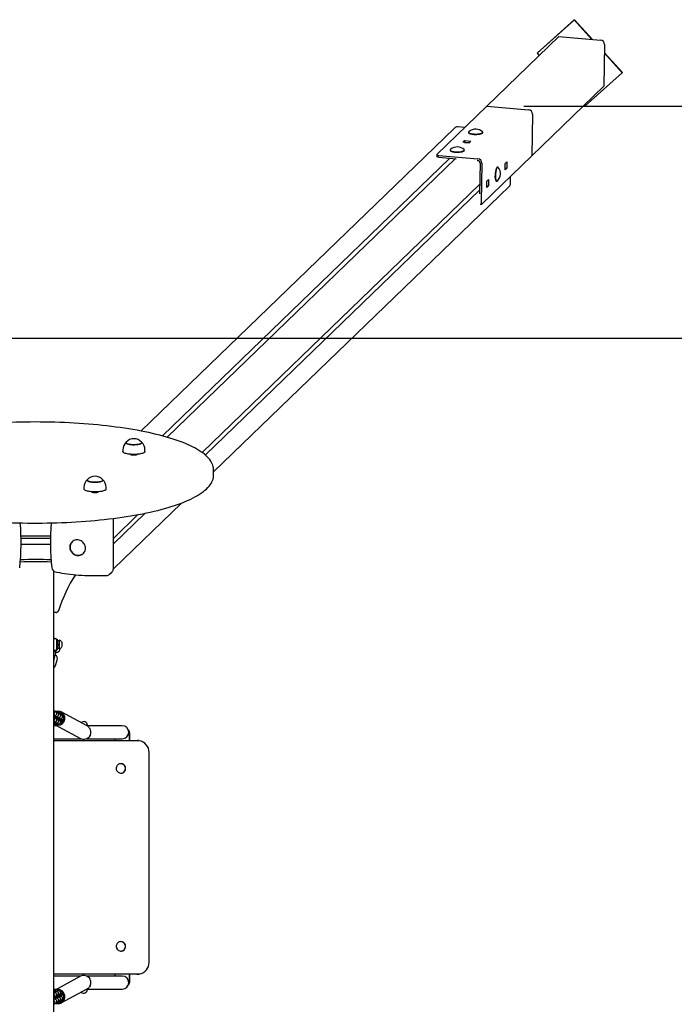
# Paper-space layout 'Основные габаритные размеры' of a CAD drawing. Units: millimetres. Extents: x 0 to 10.5, y 1.6 to 14.8.
# Drawn here: x 5.2 to 6.3, y 5.3 to 6.9 of the extents above; entities that cross this region are included whole.
import ezdxf

# ---------------------------------------------------------------- set-up
doc = ezdxf.new("R2010")
doc.units = ezdxf.units.MM
doc.header["$LTSCALE"] = 50
doc.header["$PDSIZE"] = -1
doc.linetypes.add('SLD-Сплошная', pattern=[0])
doc.styles.add('SLDTEXTSTYLE1', font='isocpeui.ttf')
doc.dimstyles.new('SLDDIMSTYLE0', dxfattribs={"dimtxt": 0.15, "dimasz": 0.15, "dimexe": 0, "dimexo": 0.0625, "dimgap": 0.0375, "dimtad": 2, "dimrnd": 1e-09, "dimzin": 12, "dimdsep": 46, "dimtxsty": 'SLDTEXTSTYLE1', "dimsah": 1, "dimcen": 0.09, "dimadec": 0, "dimazin": 3, "dimtfac": 1, "dimtdec": 3, "dimtofl": 0, "dimtmove": 0, "dimatfit": 3, "dimfxl": 1, "dimfrac": 2, "dimtolj": 1, "dimtzin": 12, "dimarcsym": 0})

# ---------------------------------------------------------------- blocks, each defined once
blk = doc.blocks.new('*D4')
at = {"color": 0, "lineweight": -2, "transparency": 16777216}
for p, q in [((6.0046, 6.7755), (10.1179, 6.7755)), ((10.1179, 6.6255), (10.1179, 3.2629)), ((6.0046, 3.1129), (10.1179, 3.1129))]:
    blk.add_line(p, q, dxfattribs=at)
at = {"color": 0, "transparency": 16777216}
for points in [[(10.0929, 6.6255), (10.1429, 6.6255), (10.1179, 6.7755)], [(10.0929, 3.2629), (10.1429, 3.2629), (10.1179, 3.1129)]]:
    blk.add_solid(points, dxfattribs=at)
at = {"layer": 'Defpoints', "color": 0, "transparency": 16777216}
for p in [(5.9421, 6.7755), (5.9421, 3.1129), (10.1179, 3.1129)]:
    blk.add_point(p, dxfattribs=at)
at = {"color": 0, "transparency": 16777216, "insert": (10.0054, 4.9442), "char_height": 0.15, "attachment_point": 5, "rotation": 90, "style": 'SLDTEXTSTYLE1'}
blk.add_mtext('\\A1;3.66м', dxfattribs=at)

psp = doc.layouts.new('Основные габаритные размеры')

# ---------------------------------------------------------------- linework, layer by layer
at = {"color": 7, "linetype": 'SLD-Сплошная', "lineweight": 25}
for p, q in [((6.0897, 6.921), (6.0272, 6.8649)), ((6.0902, 6.9215), (6.0278, 6.8654)), ((6.0897, 6.921), (6.0902, 6.9215)), ((6.1194, 6.8883), (6.0897, 6.921)), ((6.1204, 6.8882), (6.0902, 6.9215)), ((5.9421, 6.7755), (6.0637, 6.893)), ((6.0637, 6.893), (6.1342, 6.887)), ((6.1409, 6.8797), (6.1397, 6.8092)), ((6.0272, 6.8649), (6.0278, 6.8654)), ((6.0272, 6.8649), (6.0307, 6.8611)), ((6.1703, 6.8321), (6.1406, 6.8649)), ((6.1708, 6.8326), (6.1407, 6.8659)), ((6.1079, 6.776), (6.1703, 6.8321)), ((6.1703, 6.8321), (6.1708, 6.8326)), ((6.0181, 6.6918), (6.1397, 6.8092)), ((5.858, 6.6943), (5.9421, 6.7755)), ((5.9421, 6.7755), (6.0126, 6.7695)), ((5.9421, 6.7755), (6.0126, 6.7695)), ((5.9421, 6.7755), (5.9421, 6.7755)), ((6.1067, 6.7773), (6.1079, 6.776)), ((6.0192, 6.7622), (6.0181, 6.6917)), ((6.0193, 6.7622), (6.0181, 6.6918)), ((5.9052, 6.7399), (5.8931, 6.7408)), ((5.8875, 6.7388), (5.3588, 6.228)), ((5.9113, 6.7318), (5.9113, 6.7312)), ((5.9118, 6.7304), (5.912, 6.7302)), ((5.9345, 6.73), (5.9349, 6.7304)), ((5.9353, 6.7312), (5.9353, 6.7318)), ((5.9019, 6.7149), (5.9047, 6.7176)), ((5.9125, 6.714), (5.9019, 6.7149)), ((5.9046, 6.7146), (5.9047, 6.7147)), ((5.9047, 6.7176), (5.9154, 6.7167)), ((5.9047, 6.7147), (5.9047, 6.7176)), ((5.9047, 6.7147), (5.9126, 6.7141)), ((5.9071, 6.7144), (5.9072, 6.7145)), ((5.9154, 6.7167), (5.9125, 6.714)), ((5.8578, 6.694), (5.8577, 6.6911)), ((5.8615, 6.6926), (5.9272, 6.687)), ((5.8615, 6.6897), (5.8905, 6.6872)), ((5.8803, 6.7018), (5.8803, 6.7012)), ((5.8807, 6.7004), (5.8809, 6.7002)), ((5.9034, 6.7), (5.9038, 6.7004)), ((5.9043, 6.7012), (5.9043, 6.7018)), ((5.934, 6.6105), (6.0181, 6.6917)), ((6.0181, 6.6918), (6.0181, 6.6918)), ((5.395, 6.2198), (5.8799, 6.6881)), ((5.8892, 6.6874), (5.4029, 6.2176)), ((5.9257, 6.6842), (5.9271, 6.6841)), ((5.9309, 6.6799), (5.9301, 6.6277)), ((5.9338, 6.6797), (5.9328, 6.6141)), ((5.9607, 6.673), (5.9602, 6.6731)), ((5.973, 6.6686), (5.9732, 6.6792)), ((5.9732, 6.6792), (5.976, 6.682)), ((5.976, 6.682), (5.9759, 6.6714)), ((5.9594, 6.6727), (5.9592, 6.6725)), ((5.9759, 6.6714), (5.973, 6.6686)), ((5.9731, 6.6716), (5.9759, 6.6714)), ((5.982, 6.6457), (5.982, 6.6568)), ((5.4621, 6.1917), (5.9303, 6.644)), ((5.4814, 6.1592), (5.9798, 6.6405)), ((5.942, 6.6386), (5.9421, 6.6492)), ((5.942, 6.6416), (5.9448, 6.6414)), ((5.9448, 6.6414), (5.942, 6.6386)), ((5.9421, 6.6492), (5.945, 6.652)), ((5.945, 6.652), (5.9448, 6.6414)), ((5.9575, 6.65), (5.9578, 6.6496)), ((5.9585, 6.6491), (5.9591, 6.6491)), ((5.4674, 6.1875), (5.9302, 6.6345)), ((5.9312, 6.6105), (5.9336, 6.6103)), ((5.3283, 6.1963), (5.3283, 6.1934)), ((5.3655, 6.1934), (5.3655, 6.1963)), ((5.3419, 6.1888), (5.3419, 6.188)), ((5.3519, 6.188), (5.3519, 6.1888)), ((5.4814, 6.1542), (5.4814, 6.1619)), ((5.2628, 6.1331), (5.2628, 6.1302)), ((5.2764, 6.1256), (5.2764, 6.1247)), ((5.2864, 6.1247), (5.2864, 6.1256)), ((5.3, 6.1302), (5.3, 6.1331)), ((5.3123, 5.9958), (5.427, 6.1065)), ((5.3123, 6.0376), (5.366, 6.0895)), ((5.3123, 6.047), (5.3539, 6.0872)), ((5.3123, 6.08), (5.3123, 6.0807)), ((5.3123, 5.9959), (5.3123, 6.08)), ((5.2059, 6.0508), (5.1569, 6.0508)), ((5.2059, 6.0469), (5.1569, 6.0469)), ((5.2441, 6.0424), (5.2431, 6.0414)), ((5.1567, 6.0373), (5.1569, 6.0373)), ((5.1569, 6.0373), (5.2059, 6.0373)), ((5.2059, 6.0373), (5.2062, 6.0373)), ((5.2618, 6.0219), (5.2615, 6.0216)), ((5.2618, 6.0219), (5.2629, 6.0229)), ((5.2114, 5.9922), (5.2114, 3.8963)), ((5.3061, 5.9868), (5.3101, 5.9907)), ((5.2157, 5.922), (5.2114, 5.922)), ((5.2188, 5.8762), (5.2173, 5.8762)), ((5.2188, 5.8602), (5.2188, 5.8762)), ((5.2115, 5.8757), (5.2114, 5.8756)), ((5.2168, 5.8585), (5.2173, 5.8602)), ((5.2172, 5.8603), (5.2172, 5.8762)), ((5.2173, 5.8602), (5.2188, 5.8602)), ((5.2208, 5.8743), (5.2188, 5.8743)), ((5.2188, 5.8621), (5.2208, 5.8621)), ((5.2212, 5.8757), (5.2208, 5.8757)), ((5.2208, 5.8757), (5.2208, 5.8607)), ((5.2208, 5.8607), (5.2212, 5.8607)), ((5.2212, 5.8757), (5.2212, 5.8607)), ((5.222, 5.8588), (5.2228, 5.8616)), ((5.2253, 5.872), (5.2253, 5.8645)), ((5.2127, 5.8431), (5.2144, 5.8494)), ((5.2155, 5.8344), (5.2177, 5.8424)), ((5.2118, 5.7569), (5.2114, 5.7571)), ((5.2121, 5.7563), (5.2114, 5.7566)), ((5.2119, 5.7451), (5.2121, 5.745)), ((5.2123, 5.7493), (5.2125, 5.7492)), ((5.215, 5.7552), (5.2141, 5.7557)), ((5.2154, 5.7545), (5.2144, 5.755)), ((5.2156, 5.7476), (5.2158, 5.7475)), ((5.2183, 5.7534), (5.2173, 5.7539)), ((5.2186, 5.7528), (5.2177, 5.7533)), ((5.2188, 5.7458), (5.219, 5.7457)), ((5.2215, 5.7516), (5.2206, 5.7521)), ((5.2219, 5.751), (5.2209, 5.7515)), ((5.222, 5.7441), (5.2222, 5.744)), ((5.2248, 5.7499), (5.2238, 5.7504)), ((5.2251, 5.7492), (5.2242, 5.7497)), ((5.2679, 5.7309), (5.2243, 5.7545)), ((5.2275, 5.7484), (5.2271, 5.7486)), ((5.2278, 5.7478), (5.2274, 5.748)), ((5.2114, 5.7386), (5.2123, 5.7381)), ((5.2169, 5.7312), (5.2114, 5.7312)), ((5.2129, 5.7334), (5.2567, 5.7097)), ((5.2146, 5.7368), (5.2156, 5.7363)), ((5.2152, 5.7434), (5.2153, 5.7433)), ((5.2179, 5.7351), (5.2188, 5.7346)), ((5.2184, 5.7416), (5.2186, 5.7415)), ((5.2217, 5.7399), (5.2218, 5.7398)), ((5.2249, 5.7381), (5.2251, 5.738)), ((5.2253, 5.7423), (5.2255, 5.7422)), ((5.2687, 5.7305), (5.2687, 5.7319)), ((5.3274, 5.7312), (5.2687, 5.7312)), ((5.2724, 5.7129), (5.2715, 5.7129)), ((5.2734, 5.7137), (5.2719, 5.7137)), ((5.2724, 5.7133), (5.272, 5.7133)), ((5.2723, 5.7267), (5.2734, 5.7267)), ((5.2725, 5.7137), (5.2723, 5.7135)), ((5.2724, 5.7133), (5.2723, 5.7135)), ((5.2724, 5.7129), (5.2724, 5.7133)), ((5.2734, 5.725), (5.2734, 5.7267)), ((5.2734, 5.7156), (5.2734, 5.7137)), ((5.3396, 5.7062), (5.3396, 5.7167)), ((5.3402, 5.7062), (5.3402, 5.7167)), ((5.2114, 5.7092), (5.2577, 5.7092)), ((5.2114, 5.7062), (5.3521, 5.7062)), ((5.2671, 5.7092), (5.2674, 5.7092)), ((5.2674, 5.7092), (5.3274, 5.7092)), ((5.3149, 5.7092), (5.3149, 5.7062)), ((5.3521, 5.7062), (5.3528, 5.7062)), ((5.3726, 5.3322), (5.3726, 5.6862)), ((5.3251, 5.6672), (5.3251, 5.6672)), ((5.3251, 5.6512), (5.3251, 5.6512)), ((5.3251, 5.3672), (5.3251, 5.3672)), ((5.3251, 5.3512), (5.3251, 5.3512)), ((5.3521, 5.3122), (5.2114, 5.3122)), ((5.3149, 5.3122), (5.3149, 5.3092)), ((5.3396, 5.3017), (5.3396, 5.3122)), ((5.3402, 5.3017), (5.3402, 5.3122)), ((5.3521, 5.3122), (5.3528, 5.3122)), ((5.2577, 5.3092), (5.2114, 5.3092)), ((5.2567, 5.3088), (5.2129, 5.2851)), ((5.2674, 5.3092), (5.2671, 5.3092)), ((5.3274, 5.3092), (5.2674, 5.3092)), ((5.2715, 5.3055), (5.2724, 5.3055)), ((5.2719, 5.3047), (5.2734, 5.3047)), ((5.272, 5.3051), (5.2724, 5.3051)), ((5.2723, 5.305), (5.2724, 5.3051)), ((5.2723, 5.305), (5.2725, 5.3047)), ((5.2724, 5.3051), (5.2724, 5.3055)), ((5.2734, 5.3029), (5.2734, 5.3047)), ((5.2114, 5.2872), (5.2169, 5.2872)), ((5.2123, 5.2804), (5.2114, 5.2799)), ((5.2156, 5.2821), (5.2146, 5.2816)), ((5.2188, 5.2839), (5.2179, 5.2834)), ((5.2243, 5.264), (5.2679, 5.2875)), ((5.2687, 5.2866), (5.2687, 5.288)), ((5.2687, 5.2872), (5.3274, 5.2872)), ((5.2734, 5.2917), (5.2723, 5.2917)), ((5.2734, 5.2935), (5.2734, 5.2917)), ((5.2114, 5.2618), (5.2121, 5.2622)), ((5.2125, 5.2692), (5.2123, 5.2691)), ((5.2141, 5.2628), (5.215, 5.2633)), ((5.2144, 5.2635), (5.2154, 5.264)), ((5.2157, 5.2629), (5.2147, 5.2632)), ((5.2158, 5.271), (5.2156, 5.2709)), ((5.2173, 5.2646), (5.2183, 5.2651)), ((5.2177, 5.2652), (5.2186, 5.2657)), ((5.219, 5.2727), (5.2188, 5.2726)), ((5.2206, 5.2663), (5.2215, 5.2668)), ((5.2209, 5.267), (5.2219, 5.2675)), ((5.2222, 5.2745), (5.222, 5.2744)), ((5.2238, 5.2681), (5.2248, 5.2686)), ((5.2242, 5.2687), (5.2251, 5.2692)), ((5.2255, 5.2763), (5.2253, 5.2762)), ((5.2271, 5.2698), (5.2275, 5.2701)), ((5.2274, 5.2705), (5.2278, 5.2707))]:
    psp.add_line(p, q, dxfattribs=at)
at = {"color": 251, "linetype": 'SLD-Сплошная', "true_color": 0x636466}
psp.add_line((8.978, 6.3842), (1.3849, 6.3842), dxfattribs=at)
at = {"color": 7, "linetype": 'SLD-Сплошная', "lineweight": 25, "flags": 128}
for points in [[(5.9118, 6.7326), (5.9115, 6.7324), (5.9113, 6.7319), (5.9114, 6.7314), (5.9117, 6.731), (5.9123, 6.7305), (5.9132, 6.7301), (5.9142, 6.7298), (5.9155, 6.7294), (5.9169, 6.7292), (5.9185, 6.7289), (5.9202, 6.7288), (5.922, 6.7287), (5.9238, 6.7287), (5.9255, 6.7287), (5.9273, 6.7288), (5.9289, 6.729), (5.9304, 6.7293), (5.9318, 6.7296), (5.933, 6.7299), (5.9339, 6.7303), (5.9346, 6.7308), (5.9351, 6.7312), (5.9353, 6.7317), (5.9352, 6.7321), (5.9349, 6.7326), (5.9348, 6.7326)], [(5.9113, 6.7312), (5.9114, 6.7309), (5.9117, 6.7304), (5.9123, 6.73), (5.9132, 6.7296), (5.9142, 6.7292), (5.9155, 6.7289), (5.9169, 6.7286), (5.9185, 6.7284), (5.9202, 6.7282), (5.922, 6.7282), (5.9238, 6.7281), (5.9255, 6.7282), (5.9273, 6.7283), (5.9289, 6.7285), (5.9304, 6.7287), (5.9318, 6.729), (5.933, 6.7294), (5.9339, 6.7298), (5.9346, 6.7302), (5.9351, 6.7307), (5.9353, 6.7311), (5.9353, 6.7312)], [(5.9345, 6.73), (5.9343, 6.7299), (5.9336, 6.7294), (5.9326, 6.7291), (5.9315, 6.7287), (5.9302, 6.7284), (5.9287, 6.7282), (5.9271, 6.728), (5.9255, 6.7279), (5.9237, 6.7279), (5.922, 6.7279), (5.9207, 6.7279)], [(5.8615, 6.6897), (5.8605, 6.6898), (5.8597, 6.69), (5.859, 6.6902), (5.8584, 6.6904), (5.858, 6.6906), (5.8578, 6.6909), (5.8577, 6.6911)], [(5.858, 6.6943), (5.8578, 6.694), (5.8578, 6.6938), (5.8581, 6.6935), (5.8585, 6.6933), (5.859, 6.6931), (5.8598, 6.6929), (5.8606, 6.6927), (5.8615, 6.6926)], [(5.8807, 6.7026), (5.8805, 6.7024), (5.8803, 6.7019), (5.8803, 6.7014), (5.8807, 6.701), (5.8813, 6.7005), (5.8821, 6.7001), (5.8832, 6.6998), (5.8844, 6.6994), (5.8859, 6.6992), (5.8875, 6.6989), (5.8892, 6.6988), (5.8909, 6.6987), (5.8927, 6.6987), (5.8945, 6.6987), (5.8962, 6.6988), (5.8979, 6.699), (5.8994, 6.6993), (5.9007, 6.6996), (5.9019, 6.6999), (5.9029, 6.7003), (5.9036, 6.7008), (5.904, 6.7012), (5.9042, 6.7017), (5.9042, 6.7021), (5.9038, 6.7026), (5.9038, 6.7026)], [(5.8803, 6.7012), (5.8803, 6.7009), (5.8807, 6.7004), (5.8813, 6.7), (5.8821, 6.6996), (5.8832, 6.6992), (5.8844, 6.6989), (5.8859, 6.6986), (5.8875, 6.6984), (5.8892, 6.6982), (5.8909, 6.6982), (5.8927, 6.6981), (5.8945, 6.6982), (5.8962, 6.6983), (5.8979, 6.6985), (5.8994, 6.6987), (5.9007, 6.699), (5.9019, 6.6994), (5.9029, 6.6998), (5.9036, 6.7002), (5.904, 6.7007), (5.9042, 6.7011), (5.9043, 6.7012)], [(5.9034, 6.7), (5.9032, 6.6999), (5.9025, 6.6994), (5.9016, 6.6991), (5.9005, 6.6987), (5.8991, 6.6984), (5.8977, 6.6982), (5.8961, 6.698), (5.8944, 6.6979), (5.8927, 6.6979), (5.891, 6.6979), (5.8897, 6.6979)], [(5.9602, 6.6731), (5.9598, 6.673), (5.9594, 6.6727), (5.9589, 6.6721), (5.9585, 6.6713), (5.958, 6.6702), (5.9576, 6.669), (5.9573, 6.6675), (5.9569, 6.666), (5.9567, 6.6643), (5.9565, 6.6625), (5.9563, 6.6607), (5.9563, 6.659), (5.9563, 6.6572), (5.9563, 6.6556), (5.9565, 6.6541), (5.9567, 6.6527), (5.9569, 6.6515), (5.9573, 6.6505), (5.9576, 6.6498), (5.958, 6.6493), (5.9585, 6.6491), (5.9585, 6.6491)], [(5.9615, 6.6725), (5.9613, 6.6728), (5.9608, 6.673), (5.9604, 6.673), (5.9599, 6.6726), (5.9594, 6.6721), (5.959, 6.6712), (5.9586, 6.6702), (5.9582, 6.6689), (5.9578, 6.6675), (5.9575, 6.6659), (5.9572, 6.6642), (5.957, 6.6625), (5.9569, 6.6607), (5.9568, 6.6589), (5.9568, 6.6572), (5.9569, 6.6555), (5.957, 6.654), (5.9572, 6.6526), (5.9575, 6.6515), (5.9578, 6.6505), (5.9582, 6.6498), (5.9586, 6.6493), (5.959, 6.6491), (5.9594, 6.6491), (5.9599, 6.6495)], [(5.9328, 6.6141), (5.9328, 6.6132), (5.9328, 6.6123), (5.9329, 6.6116), (5.9331, 6.611), (5.9333, 6.6106), (5.9335, 6.6104), (5.9337, 6.6103), (5.934, 6.6105)], [(5.4814, 6.1619), (5.4814, 6.1633), (5.4812, 6.1657), (5.4807, 6.1681), (5.48, 6.1704), (5.479, 6.1728), (5.4779, 6.1751), (5.4765, 6.1775), (5.4748, 6.1798), (5.4729, 6.1821), (5.4708, 6.1844), (5.4684, 6.1866), (5.4658, 6.1889), (5.463, 6.1911), (5.4599, 6.1932), (5.4567, 6.1954), (5.4532, 6.1974), (5.4495, 6.1995), (5.4456, 6.2015), (5.4416, 6.2035), (5.4373, 6.2054), (5.4328, 6.2073), (5.4282, 6.2091), (5.4233, 6.2109), (5.4183, 6.2127), (5.4131, 6.2144), (5.4078, 6.2161), (5.4022, 6.2178), (5.3965, 6.2194), (5.3906, 6.2209), (5.3846, 6.2224), (5.3784, 6.2239), (5.3721, 6.2253), (5.3656, 6.2267), (5.359, 6.228), (5.3523, 6.2293), (5.3454, 6.2305), (5.3384, 6.2316), (5.3312, 6.2328), (5.324, 6.2338), (5.3166, 6.2348), (5.3092, 6.2358), (5.3016, 6.2367), (5.294, 6.2375), (5.2863, 6.2383), (5.2785, 6.239), (5.2706, 6.2397), (5.2626, 6.2403), (5.2546, 6.2409), (5.2465, 6.2414), (5.2384, 6.2418), (5.2302, 6.2422), (5.222, 6.2425), (5.2138, 6.2428), (5.2056, 6.243), (5.1973, 6.2432), (5.189, 6.2432), (5.1807, 6.2433), (5.1724, 6.2432), (5.1641, 6.2431), (5.1558, 6.243), (5.1476, 6.2428), (5.1394, 6.2425), (5.1312, 6.2422), (5.123, 6.2418), (5.1149, 6.2413), (5.1068, 6.2408), (5.0988, 6.2402), (5.0909, 6.2396), (5.083, 6.2389), (5.0752, 6.2382), (5.0675, 6.2374), (5.0599, 6.2365), (5.0523, 6.2356), (5.0449, 6.2346), (5.0376, 6.2336), (5.0304, 6.2326), (5.0233, 6.2314), (5.0163, 6.2303), (5.0094, 6.229), (5.0027, 6.2278), (4.9961, 6.2264), (4.9897, 6.2251), (4.9834, 6.2236), (4.9772, 6.2222), (4.9712, 6.2207), (4.9654, 6.2191), (4.9597, 6.2175), (4.9542, 6.2158), (4.9489, 6.2142), (4.9437, 6.2124), (4.9387, 6.2107), (4.9339, 6.2088), (4.9293, 6.207), (4.9249, 6.2051), (4.9207, 6.2032), (4.9166, 6.2012), (4.9128, 6.1992), (4.9092, 6.1971), (4.9057, 6.195), (4.9025, 6.1929), (4.8995, 6.1908), (4.8967, 6.1885), (4.8941, 6.1863), (4.8917, 6.184), (4.8896, 6.1817), (4.8877, 6.1793), (4.8861, 6.1769), (4.8847, 6.1745), (4.8835, 6.172), (4.8826, 6.1696), (4.882, 6.1672), (4.8816, 6.1648), (4.8814, 6.1624), (4.8815, 6.1619)], [(5.3339, 6.2092), (5.3337, 6.2089), (5.3336, 6.2085), (5.3337, 6.208), (5.334, 6.2075), (5.3347, 6.2071), (5.3355, 6.2066), (5.3366, 6.2062), (5.3379, 6.2059), (5.3393, 6.2056), (5.3409, 6.2053), (5.3426, 6.2051), (5.3444, 6.205), (5.3463, 6.205), (5.3481, 6.205), (5.35, 6.2051), (5.3517, 6.2052), (5.3534, 6.2054), (5.355, 6.2057), (5.3564, 6.206), (5.3576, 6.2063), (5.3586, 6.2067), (5.3594, 6.2072), (5.3599, 6.2076), (5.3602, 6.2081), (5.3603, 6.2086), (5.36, 6.2091), (5.3599, 6.2092)], [(5.3477, 6.205), (5.3459, 6.205), (5.344, 6.205), (5.3423, 6.2052), (5.3406, 6.2054), (5.339, 6.2056), (5.3376, 6.2059), (5.3363, 6.2063), (5.3353, 6.2067), (5.3345, 6.2071), (5.3339, 6.2076), (5.3336, 6.2081), (5.3336, 6.2086), (5.3338, 6.209), (5.3339, 6.2092)], [(5.3599, 6.2092), (5.3601, 6.209), (5.3603, 6.2085), (5.3602, 6.208), (5.3599, 6.2076), (5.3593, 6.2071), (5.3584, 6.2067), (5.3574, 6.2063), (5.3561, 6.2059), (5.3547, 6.2056), (5.3531, 6.2054), (5.3514, 6.2052), (5.3496, 6.205), (5.3477, 6.205)], [(5.3481, 6.1886), (5.3459, 6.1886), (5.3437, 6.1887), (5.3415, 6.1888), (5.3395, 6.189), (5.3375, 6.1893), (5.3357, 6.1896), (5.334, 6.19), (5.3325, 6.1904), (5.3312, 6.1909), (5.3302, 6.1914), (5.3293, 6.1919), (5.3287, 6.1924), (5.3284, 6.193), (5.3283, 6.1934)], [(5.3655, 6.1934), (5.3655, 6.193), (5.3651, 6.1925), (5.3646, 6.1919), (5.3637, 6.1914), (5.3627, 6.1909), (5.3614, 6.1904), (5.3599, 6.19), (5.3582, 6.1896), (5.3564, 6.1893), (5.3545, 6.189), (5.3524, 6.1888), (5.3503, 6.1887), (5.3481, 6.1886)], [(5.3523, 6.1888), (5.3524, 6.1886), (5.3523, 6.1883), (5.3519, 6.188), (5.3513, 6.1877), (5.3505, 6.1875), (5.3495, 6.1873), (5.3484, 6.1872), (5.3472, 6.1872), (5.346, 6.1872), (5.3449, 6.1873), (5.3438, 6.1874), (5.3429, 6.1876), (5.3422, 6.1879), (5.3417, 6.1881), (5.3415, 6.1884), (5.3415, 6.1887), (5.3415, 6.1888)], [(4.8815, 6.1541), (4.8815, 6.1522), (4.8818, 6.1499), (4.8824, 6.1475), (4.8831, 6.1451), (4.8841, 6.1428), (4.8853, 6.1405), (4.8868, 6.1381), (4.8885, 6.1358), (4.8904, 6.1335), (4.8926, 6.1312), (4.8951, 6.129), (4.8977, 6.1267), (4.9006, 6.1245), (4.9037, 6.1224), (4.907, 6.1203), (4.9105, 6.1182), (4.9142, 6.1162), (4.9182, 6.1142), (4.9223, 6.1122), (4.9266, 6.1103), (4.9311, 6.1084), (4.9358, 6.1066), (4.9407, 6.1048), (4.9457, 6.103), (4.951, 6.1013), (4.9564, 6.0996), (4.962, 6.098), (4.9677, 6.0964), (4.9736, 6.0948), (4.9797, 6.0934), (4.9859, 6.0919), (4.9923, 6.0905), (4.9988, 6.0891), (5.0054, 6.0878), (5.0122, 6.0866), (5.0191, 6.0854), (5.0261, 6.0842), (5.0333, 6.0831), (5.0406, 6.0821), (5.0479, 6.0811), (5.0554, 6.0801), (5.063, 6.0792), (5.0706, 6.0784), (5.0784, 6.0776), (5.0862, 6.0769), (5.0941, 6.0762), (5.1021, 6.0756), (5.1101, 6.0751), (5.1182, 6.0746), (5.1263, 6.0742), (5.1345, 6.0738), (5.1427, 6.0735), (5.151, 6.0732), (5.1592, 6.0731), (5.1675, 6.0729), (5.1758, 6.0729), (5.1841, 6.0728), (5.1924, 6.0729), (5.2007, 6.073), (5.2089, 6.0732), (5.2172, 6.0734), (5.2254, 6.0737), (5.2336, 6.074), (5.2417, 6.0744), (5.2498, 6.0749), (5.2579, 6.0754), (5.2659, 6.076), (5.2738, 6.0767), (5.2817, 6.0774), (5.2894, 6.0781), (5.2971, 6.0789), (5.3047, 6.0798), (5.3122, 6.0807), (5.3197, 6.0817), (5.327, 6.0827), (5.3342, 6.0838), (5.3412, 6.0849), (5.3482, 6.0861), (5.355, 6.0874), (5.3617, 6.0887), (5.3683, 6.09), (5.3747, 6.0914), (5.3809, 6.0928), (5.3871, 6.0943), (5.393, 6.0958), (5.3988, 6.0974), (5.4045, 6.099), (5.4099, 6.1007), (5.4152, 6.1024), (5.4203, 6.1041), (5.4253, 6.1059), (5.43, 6.1077), (5.4346, 6.1096), (5.439, 6.1115), (5.4432, 6.1134), (5.4471, 6.1154), (5.4509, 6.1174), (5.4545, 6.1194), (5.4579, 6.1215), (5.4611, 6.1237), (5.4641, 6.1259), (5.4668, 6.1281), (5.4694, 6.1303), (5.4717, 6.1327), (5.4737, 6.135), (5.4756, 6.1374), (5.4772, 6.1398), (5.4785, 6.1422), (5.4796, 6.1446), (5.4804, 6.1471), (5.481, 6.1495), (5.4813, 6.1519), (5.4814, 6.1542)], [(5.2684, 6.146), (5.2682, 6.1455), (5.2681, 6.145), (5.2683, 6.1445), (5.2688, 6.1441), (5.2695, 6.1436), (5.2705, 6.1432), (5.2716, 6.1428), (5.273, 6.1425), (5.2745, 6.1422), (5.2761, 6.142), (5.2779, 6.1418), (5.2797, 6.1417), (5.2816, 6.1417), (5.2834, 6.1417), (5.2852, 6.1419), (5.287, 6.142), (5.2886, 6.1423), (5.2901, 6.1425), (5.2915, 6.1429)], [(5.2944, 6.146), (5.2945, 6.1459), (5.2947, 6.1455), (5.2948, 6.145), (5.2945, 6.1445), (5.2941, 6.144), (5.2933, 6.1436), (5.2924, 6.1432), (5.2912, 6.1428), (5.2898, 6.1425), (5.2883, 6.1422), (5.2866, 6.142), (5.2849, 6.1418), (5.2831, 6.1417), (5.2812, 6.1417), (5.2793, 6.1418), (5.2775, 6.1419), (5.2758, 6.142), (5.2742, 6.1423), (5.2727, 6.1426), (5.2714, 6.1429), (5.2702, 6.1433), (5.2693, 6.1437), (5.2687, 6.1442), (5.2683, 6.1446), (5.2681, 6.1451), (5.2682, 6.1456), (5.2684, 6.146)], [(5.2915, 6.1429), (5.2926, 6.1433), (5.2935, 6.1437), (5.2942, 6.1441), (5.2946, 6.1446), (5.2948, 6.1451), (5.2947, 6.1456), (5.2944, 6.146)], [(5.3, 6.1302), (5.3, 6.1302), (5.2999, 6.1296), (5.2995, 6.129), (5.2989, 6.1285), (5.298, 6.128), (5.2968, 6.1275), (5.2955, 6.127), (5.2939, 6.1266), (5.2922, 6.1263), (5.2904, 6.126), (5.2884, 6.1257), (5.2863, 6.1255), (5.2841, 6.1254), (5.2819, 6.1254), (5.2797, 6.1254), (5.2775, 6.1255), (5.2754, 6.1256), (5.2734, 6.1259), (5.2715, 6.1261), (5.2697, 6.1265), (5.268, 6.1269), (5.2666, 6.1273), (5.2654, 6.1278), (5.2644, 6.1283), (5.2636, 6.1288), (5.2631, 6.1294), (5.2629, 6.1299), (5.2628, 6.1302)], [(5.2869, 6.1256), (5.2869, 6.1253), (5.2868, 6.125), (5.2864, 6.1247), (5.2858, 6.1245), (5.285, 6.1243), (5.284, 6.1241), (5.2829, 6.124), (5.2817, 6.1239), (5.2806, 6.1239), (5.2794, 6.124), (5.2784, 6.1242), (5.2775, 6.1244), (5.2767, 6.1246), (5.2762, 6.1249), (5.276, 6.1252), (5.276, 6.1255), (5.276, 6.1256)], [(5.1569, 6.0508), (5.1567, 6.0508), (5.1565, 6.0508)], [(5.1569, 6.0469), (5.1567, 6.0469), (5.1566, 6.0469)], [(5.2063, 6.0508), (5.2062, 6.0508), (5.2059, 6.0508)], [(5.2062, 6.0469), (5.2062, 6.0469), (5.2059, 6.0469)], [(5.2653, 6.0304), (5.2652, 6.0323), (5.2648, 6.0341), (5.2642, 6.0359), (5.2633, 6.0376), (5.2622, 6.0391), (5.261, 6.0405), (5.2595, 6.0418), (5.2579, 6.0428), (5.2562, 6.0436), (5.2544, 6.0442), (5.2526, 6.0445), (5.2508, 6.0445), (5.2489, 6.0444), (5.2472, 6.0439), (5.2455, 6.0432), (5.244, 6.0423), (5.2426, 6.0412), (5.2415, 6.0398), (5.2405, 6.0383), (5.2397, 6.0367), (5.2392, 6.035), (5.239, 6.0332), (5.239, 6.0313), (5.2392, 6.0295), (5.2397, 6.0277), (5.2405, 6.026), (5.2415, 6.0243), (5.2426, 6.0228), (5.244, 6.0215), (5.2455, 6.0204), (5.2472, 6.0195), (5.2489, 6.0188), (5.2508, 6.0183), (5.2526, 6.0181), (5.2544, 6.0182), (5.2562, 6.0185), (5.2579, 6.0191), (5.2595, 6.0199), (5.261, 6.0209), (5.2622, 6.0222), (5.2633, 6.0236), (5.2642, 6.0251), (5.2648, 6.0268), (5.2652, 6.0286), (5.2653, 6.0304)], [(5.2428, 6.0411), (5.2424, 6.0407), (5.2414, 6.0394), (5.2406, 6.0379), (5.24, 6.0364), (5.2396, 6.0347), (5.2394, 6.033), (5.2394, 6.0313), (5.2396, 6.0296), (5.2401, 6.0279), (5.2408, 6.0263), (5.2417, 6.0248), (5.2428, 6.0234), (5.244, 6.0221), (5.2454, 6.021), (5.2469, 6.0201), (5.2485, 6.0194), (5.2502, 6.0189), (5.2519, 6.0186), (5.2536, 6.0185), (5.2553, 6.0187), (5.257, 6.0191), (5.2585, 6.0197), (5.26, 6.0205), (5.2613, 6.0215), (5.2615, 6.0216)], [(5.2428, 6.0411), (5.2431, 6.0414), (5.2431, 6.0414)], [(5.2149, 5.9905), (5.217, 5.9901), (5.2213, 5.9893), (5.2257, 5.9886), (5.2302, 5.9879), (5.2348, 5.9873), (5.2395, 5.9867), (5.2443, 5.9862), (5.2491, 5.9857), (5.254, 5.9853), (5.259, 5.985), (5.2641, 5.9847), (5.2691, 5.9845), (5.2742, 5.9844), (5.2793, 5.9843), (5.2845, 5.9842), (5.2896, 5.9843), (5.2947, 5.9844), (5.2996, 5.9845), (5.3008, 5.9846)], [(5.2116, 5.876), (5.2115, 5.8759), (5.2115, 5.8757)], [(5.2151, 5.8543), (5.2152, 5.8543), (5.2165, 5.8546), (5.2179, 5.855), (5.2191, 5.8555), (5.2201, 5.8562), (5.2209, 5.8569), (5.2215, 5.8576), (5.2219, 5.8585), (5.222, 5.8588)], [(5.2114, 5.7477), (5.2115, 5.7477), (5.2126, 5.748), (5.2135, 5.7483), (5.2143, 5.7486), (5.2151, 5.749), (5.2155, 5.7492), (5.2159, 5.7495), (5.2162, 5.7499), (5.2166, 5.7504), (5.2169, 5.7511), (5.217, 5.7518), (5.2169, 5.7526), (5.2165, 5.7534), (5.2161, 5.754), (5.2156, 5.7544), (5.2154, 5.7545)], [(5.2114, 5.7396), (5.212, 5.7399), (5.2126, 5.7403), (5.213, 5.7408), (5.2133, 5.7413), (5.2135, 5.7418), (5.2136, 5.7422), (5.2136, 5.7426), (5.2136, 5.7431), (5.2135, 5.7437), (5.2134, 5.7446), (5.2133, 5.7455), (5.213, 5.7467), (5.2129, 5.7471)], [(5.212, 5.7447), (5.212, 5.7446), (5.212, 5.7448), (5.2119, 5.745), (5.2117, 5.7455), (5.2115, 5.7462), (5.2114, 5.7463)], [(5.2123, 5.7381), (5.2129, 5.7379), (5.2137, 5.7377), (5.2144, 5.7378), (5.2152, 5.7381), (5.2158, 5.7385), (5.2163, 5.739), (5.2166, 5.7395), (5.2167, 5.74), (5.2168, 5.7405), (5.2169, 5.7409), (5.2168, 5.7413), (5.2168, 5.742), (5.2167, 5.7428), (5.2165, 5.7438), (5.2163, 5.7449), (5.2162, 5.7453)], [(5.2141, 5.7557), (5.2135, 5.7559), (5.2128, 5.756)], [(5.2153, 5.7429), (5.2153, 5.7429), (5.2152, 5.743), (5.2151, 5.7433), (5.2149, 5.7438), (5.2147, 5.7445), (5.2144, 5.7454), (5.2141, 5.7464), (5.2139, 5.7473)], [(5.2143, 5.7458), (5.2148, 5.746), (5.2158, 5.7463), (5.2168, 5.7466), (5.2176, 5.7469), (5.2183, 5.7472), (5.2187, 5.7475), (5.2191, 5.7477), (5.2195, 5.7481), (5.2198, 5.7486), (5.2201, 5.7493), (5.2202, 5.7501), (5.2201, 5.7509), (5.2198, 5.7516), (5.2194, 5.7522), (5.2189, 5.7526), (5.2186, 5.7528)], [(5.2156, 5.7363), (5.2161, 5.7361), (5.2169, 5.736), (5.2177, 5.736), (5.2185, 5.7363), (5.2191, 5.7368), (5.2195, 5.7373), (5.2198, 5.7378), (5.22, 5.7383), (5.2201, 5.7387), (5.2201, 5.7391), (5.2201, 5.7396), (5.22, 5.7402), (5.2199, 5.7411), (5.2197, 5.742), (5.2195, 5.7432), (5.2194, 5.7436)], [(5.2173, 5.7539), (5.2168, 5.7541), (5.216, 5.7543)], [(5.2185, 5.7411), (5.2185, 5.7411), (5.2185, 5.7412), (5.2184, 5.7415), (5.2182, 5.742), (5.218, 5.7427), (5.2177, 5.7436), (5.2174, 5.7447), (5.2171, 5.7455)], [(5.2175, 5.7441), (5.218, 5.7442), (5.2191, 5.7445), (5.22, 5.7448), (5.2208, 5.7451), (5.2216, 5.7455), (5.222, 5.7457), (5.2223, 5.746), (5.2227, 5.7464), (5.2231, 5.7469), (5.2234, 5.7476), (5.2235, 5.7483), (5.2234, 5.7491), (5.223, 5.7499), (5.2226, 5.7504), (5.2221, 5.7509), (5.2219, 5.751)], [(5.2206, 5.7521), (5.22, 5.7524), (5.2193, 5.7525)], [(5.2218, 5.7394), (5.2218, 5.7394), (5.2217, 5.7395), (5.2216, 5.7398), (5.2214, 5.7403), (5.2212, 5.741), (5.2209, 5.7419), (5.2206, 5.7429), (5.2204, 5.7438)], [(5.2208, 5.7423), (5.2213, 5.7425), (5.2223, 5.7428), (5.2233, 5.7431), (5.2241, 5.7434), (5.2248, 5.7437), (5.2252, 5.7439), (5.2256, 5.7442), (5.226, 5.7446), (5.2263, 5.7451), (5.2266, 5.7458), (5.2267, 5.7466), (5.2266, 5.7473), (5.2263, 5.7481), (5.2258, 5.7487), (5.2253, 5.7491), (5.2251, 5.7492)], [(5.2238, 5.7504), (5.2233, 5.7506), (5.2225, 5.7508)], [(5.2271, 5.7486), (5.2265, 5.7489), (5.2258, 5.749)], [(5.2188, 5.7346), (5.2194, 5.7343), (5.2201, 5.7342), (5.2209, 5.7343), (5.2217, 5.7346), (5.2223, 5.735), (5.2228, 5.7355), (5.2231, 5.736), (5.2232, 5.7365), (5.2233, 5.737), (5.2233, 5.7374), (5.2233, 5.7378), (5.2233, 5.7385), (5.2232, 5.7393), (5.223, 5.7403), (5.2228, 5.7414), (5.2227, 5.7418)], [(5.225, 5.7376), (5.225, 5.7376), (5.225, 5.7377), (5.2249, 5.738), (5.2247, 5.7385), (5.2244, 5.7392), (5.2242, 5.7401), (5.2239, 5.7412), (5.2236, 5.742)], [(5.2272, 5.7392), (5.2271, 5.7394), (5.2269, 5.7403)], [(5.2704, 5.7113), (5.2709, 5.7117), (5.2724, 5.7129)], [(5.3521, 5.7062), (5.3545, 5.7061), (5.3551, 5.706)], [(5.3557, 5.706), (5.3552, 5.7061), (5.3528, 5.7062)], [(5.3184, 5.655), (5.3192, 5.6538), (5.3203, 5.6529), (5.3215, 5.6521), (5.3228, 5.6516), (5.3242, 5.6513), (5.3256, 5.6513), (5.327, 5.6515), (5.3284, 5.652), (5.3296, 5.6527), (5.3307, 5.6536), (5.3316, 5.6547), (5.3323, 5.656), (5.3327, 5.6573), (5.333, 5.6587), (5.3329, 5.6602), (5.3326, 5.6616), (5.3321, 5.6629), (5.3313, 5.6641), (5.3304, 5.6652), (5.3293, 5.666), (5.328, 5.6667), (5.3266, 5.6671), (5.3252, 5.6672), (5.3238, 5.6671), (5.3224, 5.6668), (5.3211, 5.6662), (5.32, 5.6654), (5.319, 5.6643), (5.3182, 5.6632), (5.3176, 5.6619), (5.3172, 5.6605), (5.3171, 5.659), (5.3173, 5.6576), (5.3177, 5.6562), (5.3184, 5.655)], [(5.3174, 5.3574), (5.3178, 5.356), (5.3185, 5.3548), (5.3194, 5.3537), (5.3205, 5.3527), (5.3217, 5.352), (5.323, 5.3515), (5.3244, 5.3513), (5.3258, 5.3513), (5.3272, 5.3515), (5.3286, 5.3521), (5.3298, 5.3528), (5.3308, 5.3538), (5.3317, 5.3549), (5.3324, 5.3562), (5.3328, 5.3575), (5.333, 5.3589), (5.3329, 5.3604), (5.3326, 5.3618), (5.332, 5.3631), (5.3312, 5.3643), (5.3302, 5.3653), (5.3291, 5.3661), (5.3278, 5.3668), (5.3264, 5.3671), (5.325, 5.3672), (5.3236, 5.3671), (5.3222, 5.3667), (5.3209, 5.3661), (5.3198, 5.3652), (5.3188, 5.3642), (5.3181, 5.363), (5.3175, 5.3616), (5.3172, 5.3602), (5.3172, 5.3588), (5.3174, 5.3574)], [(5.3557, 5.3126), (5.3545, 5.3124), (5.3521, 5.3122)], [(5.3528, 5.3122), (5.3552, 5.3124), (5.3566, 5.3126)], [(5.2724, 5.3055), (5.2709, 5.3068), (5.2704, 5.3072)], [(5.2129, 5.2714), (5.213, 5.2718), (5.2132, 5.2729), (5.2134, 5.2739), (5.2135, 5.2747), (5.2136, 5.2756), (5.2136, 5.2761), (5.2135, 5.2765), (5.2134, 5.277), (5.2131, 5.2776), (5.2126, 5.2782), (5.212, 5.2786), (5.2114, 5.2788)], [(5.2162, 5.2731), (5.2163, 5.2735), (5.2165, 5.2746), (5.2167, 5.2756), (5.2168, 5.2765), (5.2169, 5.2773), (5.2168, 5.2778), (5.2168, 5.2783), (5.2166, 5.2788), (5.2163, 5.2794), (5.2159, 5.2799), (5.2152, 5.2804), (5.2145, 5.2807), (5.2137, 5.2807), (5.213, 5.2806), (5.2123, 5.2804)], [(5.2194, 5.2749), (5.2195, 5.2753), (5.2197, 5.2764), (5.2199, 5.2774), (5.22, 5.2782), (5.2201, 5.2791), (5.2201, 5.2796), (5.22, 5.28), (5.2199, 5.2806), (5.2196, 5.2811), (5.2191, 5.2817), (5.2185, 5.2821), (5.2178, 5.2824), (5.2169, 5.2825), (5.2162, 5.2824), (5.2156, 5.2821)], [(5.2227, 5.2767), (5.2228, 5.277), (5.223, 5.2781), (5.2232, 5.2791), (5.2233, 5.28), (5.2233, 5.2808), (5.2233, 5.2813), (5.2233, 5.2818), (5.2231, 5.2823), (5.2228, 5.2829), (5.2224, 5.2834), (5.2217, 5.2839), (5.221, 5.2842), (5.2202, 5.2843), (5.2195, 5.2842), (5.2188, 5.2839)], [(5.2204, 5.2747), (5.2206, 5.2754), (5.2209, 5.2765), (5.2212, 5.2774), (5.2214, 5.2782), (5.2216, 5.2787), (5.2217, 5.279), (5.2218, 5.2791), (5.2218, 5.2791)], [(5.2236, 5.2765), (5.2238, 5.2772), (5.2241, 5.2783), (5.2244, 5.2792), (5.2247, 5.28), (5.2249, 5.2805), (5.225, 5.2808), (5.225, 5.2809), (5.225, 5.2809)], [(5.2269, 5.2782), (5.2271, 5.2789), (5.2272, 5.2793)], [(5.2114, 5.2722), (5.2114, 5.2722), (5.2117, 5.273), (5.2119, 5.2735), (5.212, 5.2737), (5.2121, 5.2738), (5.2121, 5.2738)], [(5.2154, 5.264), (5.2158, 5.2643), (5.2164, 5.2648), (5.2167, 5.2655), (5.2169, 5.2663), (5.2169, 5.267), (5.2168, 5.2677), (5.2165, 5.2683), (5.2162, 5.2687), (5.2158, 5.269), (5.2155, 5.2693), (5.2151, 5.2695), (5.2147, 5.2697), (5.2138, 5.27), (5.213, 5.2703), (5.2119, 5.2706), (5.2114, 5.2708)], [(5.2128, 5.2625), (5.2135, 5.2626), (5.2141, 5.2628)], [(5.2139, 5.2712), (5.2141, 5.2719), (5.2144, 5.273), (5.2147, 5.2739), (5.215, 5.2747), (5.2151, 5.2752), (5.2153, 5.2755), (5.2153, 5.2756), (5.2153, 5.2756)], [(5.2186, 5.2657), (5.2191, 5.266), (5.2196, 5.2666), (5.22, 5.2673), (5.2202, 5.268), (5.2202, 5.2688), (5.22, 5.2695), (5.2197, 5.27), (5.2194, 5.2705), (5.2191, 5.2708), (5.2187, 5.271), (5.2184, 5.2712), (5.218, 5.2714), (5.2171, 5.2718), (5.2162, 5.2721), (5.2152, 5.2724), (5.2143, 5.2726)], [(5.216, 5.2642), (5.2167, 5.2643), (5.2173, 5.2646)], [(5.2171, 5.2729), (5.2173, 5.2737), (5.2176, 5.2747), (5.2179, 5.2757), (5.2182, 5.2765), (5.2184, 5.277), (5.2185, 5.2773), (5.2185, 5.2773), (5.2185, 5.2773)], [(5.2219, 5.2675), (5.2223, 5.2678), (5.2229, 5.2683), (5.2232, 5.269), (5.2234, 5.2698), (5.2234, 5.2706), (5.2233, 5.2712), (5.223, 5.2718), (5.2226, 5.2722), (5.2223, 5.2726), (5.222, 5.2728), (5.2216, 5.273), (5.2212, 5.2732), (5.2203, 5.2735), (5.2195, 5.2738), (5.2184, 5.2741), (5.2175, 5.2744)], [(5.2193, 5.266), (5.2199, 5.2661), (5.2206, 5.2663)], [(5.2251, 5.2692), (5.2256, 5.2695), (5.2261, 5.2701), (5.2265, 5.2708), (5.2267, 5.2715), (5.2267, 5.2723), (5.2265, 5.273), (5.2262, 5.2735), (5.2259, 5.274), (5.2255, 5.2743), (5.2252, 5.2745), (5.2249, 5.2747), (5.2244, 5.2749), (5.2236, 5.2753), (5.2227, 5.2756), (5.2217, 5.2759), (5.2208, 5.2762)], [(5.2225, 5.2677), (5.2232, 5.2678), (5.2238, 5.2681)], [(5.2258, 5.2695), (5.2264, 5.2696), (5.2271, 5.2698)]]:
    psp.add_lwpolyline(points, dxfattribs=at)
at = {"color": 7, "linetype": 'SLD-Сплошная', "lineweight": 25}
for centre, radius, start, end in [((6.1335, 6.8797), 0.00734, 359.8205, 84.6103), ((6.0119, 6.7622), 0.00734, 359.8214, 84.6094), ((6.0119, 6.7622), 0.00734, 359.8208, 84.6086), ((5.8925, 6.7336), 0.00722, 85.4437, 133.6518), ((5.9233, 6.7197), 0.0173, 86.0329, 131.767), ((5.9233, 6.7197), 0.0173, 48.233, 86.0329), ((5.8923, 6.6897), 0.0173, 86.0329, 131.767), ((5.8923, 6.6897), 0.0173, 48.233, 86.0329), ((5.9267, 6.6799), 0.00419, 359.8195, 84.6096), ((5.9265, 6.6797), 0.00734, 359.8208, 84.6086), ((5.9714, 6.6567), 0.0155, 175.8126, 205.6041), ((5.9479, 6.6619), 0.0173, 314.1124, 37.9533), ((5.9748, 6.6457), 0.00721, 314.3574, 0.4927), ((5.3457, 6.1964), 0.0174, 131.8336, 180.311), ((5.3469, 6.1975), 0.0175, 42.0433, 137.9567), ((5.3482, 6.1965), 0.0173, 359.5898, 47.0448), ((5.2802, 6.1332), 0.0174, 131.7699, 180.1999), ((5.2814, 6.1342), 0.0175, 42.0433, 137.9567), ((5.2828, 6.1333), 0.0172, 359.4458, 48.3812), ((4.7819, 6.0399), 0.3749, 353.478, 5.0833), ((5.5773, 6.0399), 0.3712, 174.8571, 186.5784), ((5.1814, 5.5739), 0.4376, 86.6311, 93.3721), ((5.1814, 5.5701), 0.4376, 86.5875, 93.4154), ((5.2165, 5.9984), 0.008, 187.4198, 258.4274), ((5.3051, 5.9959), 0.00721, 314.3558, 0.4943), ((5.472, 5.8434), 0.2652, 147.5201, 162.0396), ((5.3005, 5.9925), 0.008, 272.1756, 314.007), ((5.2155, 5.9264), 0.00434, 272.8799, 344.9608), ((5.2144, 5.8752), 0.003, 19.4712, 180), ((5.2144, 5.8612), 0.003, 180, 340.5288), ((5.2181, 5.8682), 0.0081, 27.5779, 67.8056), ((5.2181, 5.8682), 0.0081, 292.1944, 332.4221), ((5.2139, 5.8592), 0.00302, 215.9575, 346.5944), ((5.2073, 5.8441), 0.0055, 318.793, 348.9024), ((5.181, 5.8571), 0.0342, 346.9458, 359.1277), ((5.2106, 5.8443), 0.00734, 345.2943, 56.4927), ((5.207, 5.8369), 0.00887, 300.0562, 343.9015), ((5.2106, 5.7536), 0.00313, 286.294, 60.2351), ((5.2186, 5.744), 0.012, 233.5037, 108.6165), ((5.2186, 5.744), 0.00999, 224.4667, 96.8476), ((5.2139, 5.7375), 0.012, 95.2899, 101.7546), ((5.221, 5.7099), 0.0381, 97.5241, 104.5574), ((5.2102, 5.754), 0.00335, 24.7002, 61.1415), ((5.2129, 5.7522), 0.00321, 61.7178, 87.3735), ((5.2243, 5.7079), 0.0383, 97.5232, 104.7041), ((5.2134, 5.7522), 0.00335, 24.7067, 61.1351), ((5.2162, 5.7504), 0.00321, 61.7186, 87.3681), ((5.2275, 5.7061), 0.0384, 97.5273, 104.6999), ((5.2166, 5.7505), 0.00335, 24.7008, 61.1408), ((5.2194, 5.7487), 0.00322, 61.7232, 87.3635), ((5.2199, 5.7487), 0.00335, 24.7061, 61.1355), ((5.2227, 5.7469), 0.00321, 61.7185, 87.3681), ((5.2231, 5.747), 0.00335, 24.7002, 61.1414), ((5.2259, 5.7452), 0.00322, 61.7231, 87.3636), ((5.2161, 5.7395), 0.00308, 216.0911, 241.7153), ((5.2194, 5.7378), 0.00308, 216.0967, 241.7134), ((5.2308, 5.7044), 0.0383, 97.5232, 104.704), ((5.2188, 5.762), 0.0221, 283.7349, 295.3224), ((5.2374, 5.6871), 0.0542, 100.1498, 103.9386), ((5.1865, 5.731), 0.0405, 9.751, 12.8787), ((5.2624, 5.7319), 0.00625, 0, 135.2926), ((5.2625, 5.7203), 0.0119, 32.5917, 58.5724), ((5.3274, 5.7202), 0.011, 270, 90), ((5.2624, 5.7202), 0.0119, 241.6738, 313.2143), ((5.2624, 5.7203), 0.012, 336.2356, 22.9847), ((5.3276, 5.7167), 0.0126, 359.9634, 36.5612), ((5.327, 5.7167), 0.0126, 359.9843, 27.3226), ((5.3528, 5.6863), 0.0199, 359.7274, 81.48), ((5.325, 5.6592), 0.008, 270.4168, 89.5832), ((5.325, 5.3592), 0.008, 270.4194, 89.5806), ((5.3527, 5.3322), 0.0199, 281.3138, 0.2206), ((5.2624, 5.2983), 0.0119, 46.7942, 118.3175), ((5.2624, 5.2982), 0.012, 337.0151, 23.7647), ((5.3274, 5.2982), 0.011, 270, 90), ((5.3276, 5.3017), 0.0126, 323.4443, 0.0309), ((5.327, 5.3017), 0.0126, 332.6768, 0.0161), ((5.2186, 5.2745), 0.012, 255.9471, 126.4803), ((5.2186, 5.2745), 0.00999, 263.1523, 135.5334), ((5.216, 5.279), 0.00296, 117.7856, 144.463), ((5.2193, 5.2808), 0.00296, 117.7826, 144.4681), ((5.2389, 5.3384), 0.0614, 256.2511, 259.5865), ((5.1855, 5.2876), 0.0415, 347.1538, 350.2637), ((5.2624, 5.2866), 0.00625, 224.7074, 0), ((5.2625, 5.2981), 0.0119, 301.4262, 327.4097), ((5.2204, 5.3055), 0.035, 255.1095, 262.7631), ((5.2147, 5.2866), 0.0177, 259.253, 263.6443), ((5.2105, 5.2649), 0.00315, 300.6651, 72.7813), ((5.2101, 5.2646), 0.00346, 299.3846, 334.6408), ((5.213, 5.2661), 0.00303, 271.5591, 299.0035), ((5.2238, 5.3079), 0.0356, 255.0047, 262.7459), ((5.2133, 5.2663), 0.00346, 299.3847, 334.6406), ((5.2162, 5.2679), 0.00303, 271.5666, 298.9983), ((5.227, 5.3096), 0.0356, 255.0047, 262.7459), ((5.2166, 5.2681), 0.00346, 299.3849, 334.6405), ((5.2195, 5.2696), 0.00303, 271.5666, 298.9983), ((5.2303, 5.3114), 0.0356, 255.0047, 262.7459), ((5.2198, 5.2698), 0.00346, 299.3877, 334.6365), ((5.2227, 5.2714), 0.00303, 271.5664, 298.9985), ((5.219, 5.2571), 0.0214, 64.5144, 76.462), ((5.2231, 5.2716), 0.00346, 299.3877, 334.6365), ((5.226, 5.2731), 0.00303, 271.5664, 298.9985)]:
    psp.add_arc(centre, radius, start, end, dxfattribs=at)
for centre, major_axis, start_param, end_param in [((5.2168, 5.8682), (0.0168, 0.0061), 4.821813, 4.943251), ((5.2208, 5.8682), (0.0113, 0.0041), 4.516685, 4.695246), ((5.2208, 5.8682), (0.0168, 0.0061), 4.576964, 4.696604)]:
    psp.add_ellipse(centre, major_axis=major_axis, ratio=0.035893, start_param=start_param, end_param=end_param, dxfattribs=at)

# ---------------------------------------------------------------- dimensions: what is measured, and where the dimension line sits
dim = psp.add_linear_dim(base=(10.1179, 3.1129), p1=(5.9421, 6.7755), p2=(5.9421, 3.1129), angle=90, dimstyle='SLDDIMSTYLE0', override={"dimtad": 3, "dimpost": 'м'})
dim.commit()
dim.dimension.update_dxf_attribs({"geometry": '*D4', "text_midpoint": (10.0054, 4.9442)})

doc.saveas('drawing.dxf')
